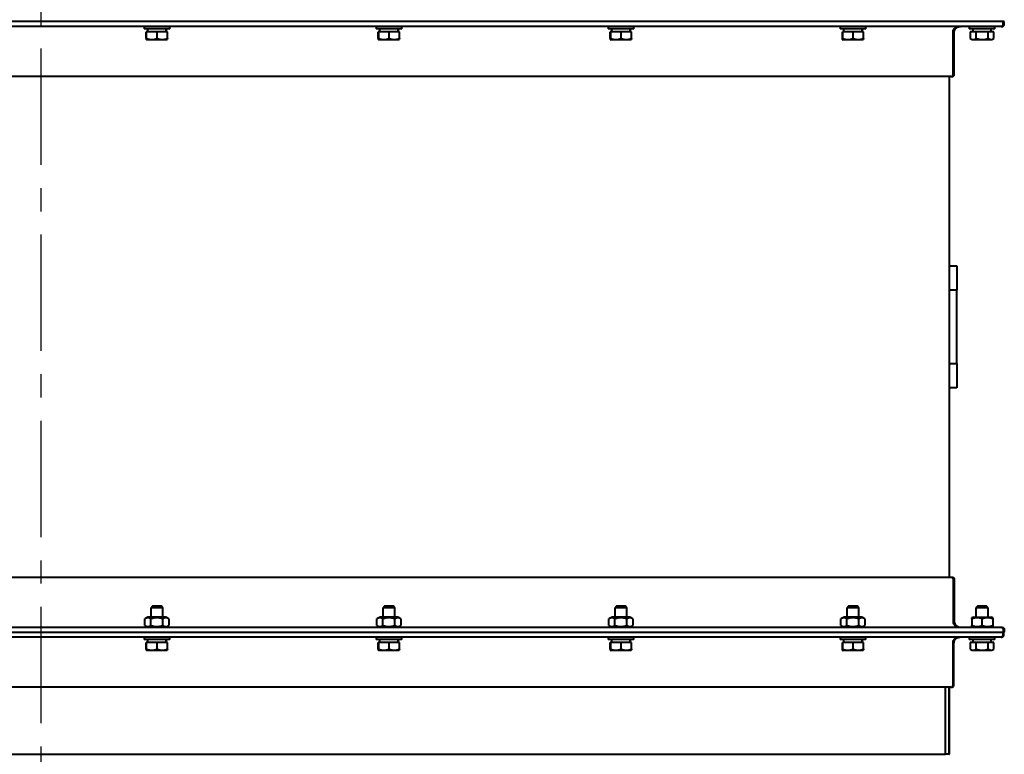
# Model space of a CAD drawing. Units: millimetres. Extents: x 4791 to 215701, y -3495 to 8488.
# Drawn here: x 9401 to 10207, y 673 to 1274 of the extents above; entities that cross this region are included whole.
import ezdxf

# ---------------------------------------------------------------- set-up
doc = ezdxf.new("R2010")
doc.units = ezdxf.units.MM
doc.linetypes.add('CENTER', pattern=[10.16, 6.35, -1.27, 1.27, -1.27])

# ---------------------------------------------------------------- blocks, each defined once
blk = doc.blocks.new('A$C904bcd31')
at = {"color": 7, "linetype": 'Continuous', "lineweight": 40}
for p, q in [((788, 0.4), (-788, 0.4)), ((789, 0.4), (788, 0.4)), ((788, -1.9), (788, 0.4)), ((789, -1.9), (789, 0.4)), ((786.3, -3.6), (-786.3, -3.6)), ((84.5, -3.6), (84.5, -5.6)), ((105.5, -5.6), (84.5, -5.6)), ((87.4, -5.6), (87.4, -8.1)), ((102.59, -5.6), (102.54, -6.85)), ((105.5, -5.6), (105.5, -3.6)), ((274.5, -3.6), (274.5, -5.6)), ((295.5, -5.6), (274.5, -5.6)), ((277.4, -5.6), (277.4, -8.1)), ((292.59, -5.6), (292.54, -6.85)), ((295.5, -5.6), (295.5, -3.6)), ((464.5, -3.6), (464.5, -5.6)), ((485.5, -5.6), (464.5, -5.6)), ((467.4, -5.6), (467.4, -8.1)), ((482.59, -5.6), (482.54, -6.85)), ((485.5, -5.6), (485.5, -3.6)), ((654.5, -3.6), (654.5, -5.6)), ((675.5, -5.6), (654.5, -5.6)), ((657.4, -5.6), (657.4, -8.1)), ((672.59, -5.6), (672.54, -6.85)), ((675.5, -5.6), (675.5, -3.6)), ((760.24, -3.6), (760.24, -5.6)), ((770.74, -5.6), (760.24, -5.6)), ((763.14, -5.6), (763.14, -8.1)), ((781.24, -5.6), (770.74, -5.6)), ((778.34, -8.1), (778.34, -5.6)), ((781.24, -5.6), (781.24, -3.6)), ((786.3, -3.6), (787.3, -3.6)), ((86.36, -13.49), (86.36, -8.1)), ((86.65, -8.1), (86.36, -8.1)), ((86.49, -14.25), (86.92, -14.5)), ((86.65, -13.49), (86.65, -8.1)), ((95.29, -8.1), (86.65, -8.1)), ((86.93, -14.5), (86.92, -14.5)), ((103.07, -14.5), (86.93, -14.5)), ((95.29, -13.49), (95.29, -8.1)), ((103.64, -8.1), (95.29, -8.1)), ((103.07, -14.5), (103.51, -14.25)), ((103.64, -13.49), (103.64, -8.1)), ((276.36, -13.49), (276.36, -8.1)), ((276.65, -8.1), (276.36, -8.1)), ((276.49, -14.25), (276.92, -14.5)), ((276.65, -13.49), (276.65, -8.1)), ((285.29, -8.1), (276.65, -8.1)), ((276.93, -14.5), (276.92, -14.5)), ((293.07, -14.5), (276.93, -14.5)), ((285.29, -13.49), (285.29, -8.1)), ((293.64, -8.1), (285.29, -8.1)), ((293.07, -14.5), (293.51, -14.25)), ((293.64, -13.49), (293.64, -8.1)), ((466.36, -13.49), (466.36, -8.1)), ((466.65, -8.1), (466.36, -8.1)), ((466.49, -14.25), (466.92, -14.5)), ((466.65, -13.49), (466.65, -8.1)), ((475.29, -8.1), (466.65, -8.1)), ((466.93, -14.5), (466.92, -14.5)), ((483.07, -14.5), (466.93, -14.5)), ((475.29, -13.49), (475.29, -8.1)), ((483.64, -8.1), (475.29, -8.1)), ((483.07, -14.5), (483.51, -14.25)), ((483.64, -13.49), (483.64, -8.1)), ((656.36, -13.49), (656.36, -8.1)), ((656.65, -8.1), (656.36, -8.1)), ((656.49, -14.25), (656.92, -14.5)), ((656.65, -13.49), (656.65, -8.1)), ((665.29, -8.1), (656.65, -8.1)), ((656.93, -14.5), (656.92, -14.5)), ((673.07, -14.5), (656.93, -14.5)), ((665.29, -13.49), (665.29, -8.1)), ((673.64, -8.1), (665.29, -8.1)), ((673.07, -14.5), (673.51, -14.25)), ((673.64, -13.49), (673.64, -8.1)), ((747, -42.9), (747, -8.6)), ((748, -42.9), (748, -8.6)), ((760.93, -8.1), (760.93, -13.49)), ((766.09, -8.1), (760.93, -8.1)), ((761.09, -13.57), (760.93, -13.49)), ((761.08, -13.58), (762.67, -14.5)), ((770.98, -14.5), (762.67, -14.5)), ((766.09, -13.49), (766.09, -8.1)), ((775.9, -8.1), (766.09, -8.1)), ((778.82, -14.5), (770.98, -14.5)), ((775.9, -13.49), (775.9, -8.1)), ((780.55, -8.1), (775.9, -8.1)), ((778.82, -14.5), (780.4, -13.58)), ((780.55, -13.49), (780.55, -8.1)), ((745.3, -44.6), (-745.3, -44.6)), ((744, -199.6), (744, -44.6)), ((745.3, -44.6), (746.3, -44.6)), ((744, -199.6), (750, -199.6)), ((744, -219.6), (744, -199.6)), ((750, -199.6), (750, -219.6)), ((750, -219.6), (744, -219.6)), ((744, -279.6), (744, -219.6)), ((750, -279.6), (750, -219.6)), ((744, -279.6), (750, -279.6)), ((744, -299.6), (744, -279.6)), ((750, -279.6), (750, -299.6)), ((750, -299.6), (744, -299.6)), ((744, -454.6), (744, -299.6)), ((-745.3, -454.6), (745.3, -454.6)), ((745.3, -454.6), (746.3, -454.6)), ((747, -456.3), (747, -490.6)), ((748, -456.3), (748, -490.6)), ((91.6, -478.1), (90, -479.7)), ((90, -479.7), (90, -487.2)), ((100, -479.7), (90, -479.7)), ((91.6, -478.1), (98.4, -478.1)), ((100, -479.7), (98.4, -478.1)), ((100, -487.2), (100, -479.7)), ((281.6, -478.1), (280, -479.7)), ((280, -479.7), (280, -487.2)), ((290, -479.7), (280, -479.7)), ((281.6, -478.1), (288.4, -478.1)), ((290, -479.7), (288.4, -478.1)), ((290, -487.2), (290, -479.7)), ((471.6, -478.1), (470, -479.7)), ((470, -479.7), (470, -487.2)), ((480, -479.7), (470, -479.7)), ((471.6, -478.1), (478.4, -478.1)), ((480, -479.7), (478.4, -478.1)), ((480, -487.2), (480, -479.7)), ((661.6, -478.1), (660, -479.7)), ((660, -479.7), (660, -487.2)), ((670, -479.7), (660, -479.7)), ((661.6, -478.1), (668.4, -478.1)), ((670, -479.7), (668.4, -478.1)), ((670, -487.2), (670, -479.7)), ((767.34, -478.1), (765.74, -479.7)), ((765.74, -479.7), (765.74, -487.2)), ((775.74, -479.7), (765.74, -479.7)), ((767.34, -478.1), (774.14, -478.1)), ((775.74, -479.7), (774.14, -478.1)), ((775.74, -487.2), (775.74, -479.7)), ((87.75, -487.2), (85.18, -488.68)), ((85.19, -494.12), (85.19, -488.68)), ((95, -487.2), (87.75, -487.2)), ((90.09, -494.12), (90.09, -488.68)), ((102.25, -487.2), (95, -487.2)), ((99.91, -494.12), (99.91, -488.68)), ((104.82, -488.68), (102.25, -487.2)), ((104.81, -488.68), (104.81, -494.12)), ((277.75, -487.2), (275.18, -488.68)), ((275.19, -494.12), (275.19, -488.68)), ((285, -487.2), (277.75, -487.2)), ((280.09, -494.12), (280.09, -488.68)), ((292.25, -487.2), (285, -487.2)), ((289.91, -494.12), (289.91, -488.68)), ((294.82, -488.68), (292.25, -487.2)), ((294.81, -488.68), (294.81, -494.12)), ((467.75, -487.2), (465.18, -488.68)), ((465.19, -494.12), (465.19, -488.68)), ((475, -487.2), (467.75, -487.2)), ((470.09, -494.12), (470.09, -488.68)), ((482.25, -487.2), (475, -487.2)), ((479.91, -494.12), (479.91, -488.68)), ((484.82, -488.68), (482.25, -487.2)), ((484.81, -488.68), (484.81, -494.12)), ((657.75, -487.2), (655.18, -488.68)), ((655.19, -494.12), (655.19, -488.68)), ((665, -487.2), (657.75, -487.2)), ((660.09, -494.12), (660.09, -488.68)), ((672.25, -487.2), (665, -487.2)), ((669.91, -494.12), (669.91, -488.68)), ((674.82, -488.68), (672.25, -487.2)), ((674.81, -488.68), (674.81, -494.12)), ((763.75, -487.2), (762.5, -487.92)), ((762.5, -488.68), (762.5, -494.12)), ((763.75, -487.2), (778.25, -487.2)), ((771, -494.12), (771, -488.68)), ((779.5, -487.92), (778.25, -487.2)), ((779.5, -488.68), (779.5, -494.12)), ((-788, -499.6), (788, -499.6)), ((-786.3, -495.6), (786.3, -495.6)), ((85.18, -494.12), (87.75, -495.6)), ((102.25, -495.6), (104.82, -494.12)), ((275.18, -494.12), (277.75, -495.6)), ((292.25, -495.6), (294.82, -494.12)), ((465.18, -494.12), (467.75, -495.6)), ((482.25, -495.6), (484.82, -494.12)), ((655.18, -494.12), (657.75, -495.6)), ((672.25, -495.6), (674.82, -494.12)), ((762.5, -494.87), (763.75, -495.6)), ((778.25, -495.6), (779.5, -494.87)), ((786.3, -495.6), (787.3, -495.6)), ((788, -497.3), (788, -499.6)), ((788, -501.9), (788, -499.6)), ((788.74, -499.6), (788, -499.6)), ((788.74, -501.9), (788.74, -499.6)), ((789, -499.6), (788.74, -499.6)), ((789, -497.3), (789, -499.6)), ((786.3, -503.6), (-786.3, -503.6)), ((84.5, -503.6), (84.5, -505.6)), ((105.5, -505.6), (84.5, -505.6)), ((87.4, -505.6), (87.4, -508.1)), ((102.59, -505.6), (102.54, -506.85)), ((105.5, -505.6), (105.5, -503.6)), ((274.5, -503.6), (274.5, -505.6)), ((295.5, -505.6), (274.5, -505.6)), ((277.4, -505.6), (277.4, -508.1)), ((292.59, -505.6), (292.54, -506.85)), ((295.5, -505.6), (295.5, -503.6)), ((464.5, -503.6), (464.5, -505.6)), ((485.5, -505.6), (464.5, -505.6)), ((467.4, -505.6), (467.4, -508.1)), ((482.59, -505.6), (482.54, -506.85)), ((485.5, -505.6), (485.5, -503.6)), ((654.5, -503.6), (654.5, -505.6)), ((675.5, -505.6), (654.5, -505.6)), ((657.4, -505.6), (657.4, -508.1)), ((672.59, -505.6), (672.54, -506.85)), ((675.5, -505.6), (675.5, -503.6)), ((760.24, -503.6), (760.24, -505.6)), ((770.74, -505.6), (760.24, -505.6)), ((763.14, -505.6), (763.14, -508.1)), ((781.24, -505.6), (770.74, -505.6)), ((778.34, -508.1), (778.34, -505.6)), ((781.24, -505.6), (781.24, -503.6)), ((786.3, -503.6), (787.04, -503.6)), ((86.36, -513.49), (86.36, -508.1)), ((86.65, -508.1), (86.36, -508.1)), ((86.49, -514.25), (86.92, -514.5)), ((86.65, -513.49), (86.65, -508.1)), ((95.29, -508.1), (86.65, -508.1)), ((86.93, -514.5), (86.92, -514.5)), ((103.07, -514.5), (86.93, -514.5)), ((95.29, -513.49), (95.29, -508.1)), ((103.64, -508.1), (95.29, -508.1)), ((103.07, -514.5), (103.51, -514.25)), ((103.64, -513.49), (103.64, -508.1)), ((276.36, -513.49), (276.36, -508.1)), ((276.65, -508.1), (276.36, -508.1)), ((276.49, -514.25), (276.92, -514.5)), ((276.65, -513.49), (276.65, -508.1)), ((285.29, -508.1), (276.65, -508.1)), ((276.93, -514.5), (276.92, -514.5)), ((293.07, -514.5), (276.93, -514.5)), ((285.29, -513.49), (285.29, -508.1)), ((293.64, -508.1), (285.29, -508.1)), ((293.07, -514.5), (293.51, -514.25)), ((293.64, -513.49), (293.64, -508.1)), ((466.36, -513.49), (466.36, -508.1)), ((466.65, -508.1), (466.36, -508.1)), ((466.49, -514.25), (466.92, -514.5)), ((466.65, -513.49), (466.65, -508.1)), ((475.29, -508.1), (466.65, -508.1)), ((466.93, -514.5), (466.92, -514.5)), ((483.07, -514.5), (466.93, -514.5)), ((475.29, -513.49), (475.29, -508.1)), ((483.64, -508.1), (475.29, -508.1)), ((483.07, -514.5), (483.51, -514.25)), ((483.64, -513.49), (483.64, -508.1)), ((656.36, -513.49), (656.36, -508.1)), ((656.65, -508.1), (656.36, -508.1)), ((656.49, -514.25), (656.92, -514.5)), ((656.65, -513.49), (656.65, -508.1)), ((665.29, -508.1), (656.65, -508.1)), ((656.93, -514.5), (656.92, -514.5)), ((673.07, -514.5), (656.93, -514.5)), ((665.29, -513.49), (665.29, -508.1)), ((673.64, -508.1), (665.29, -508.1)), ((673.07, -514.5), (673.51, -514.25)), ((673.64, -513.49), (673.64, -508.1)), ((747, -542.9), (747, -508.6)), ((747.74, -542.9), (747.74, -508.6)), ((760.93, -508.1), (760.93, -513.49)), ((766.09, -508.1), (760.93, -508.1)), ((761.09, -513.57), (760.93, -513.49)), ((761.08, -513.58), (762.67, -514.5)), ((770.98, -514.5), (762.67, -514.5)), ((766.09, -513.49), (766.09, -508.1)), ((775.9, -508.1), (766.09, -508.1)), ((778.82, -514.5), (770.98, -514.5)), ((775.9, -513.49), (775.9, -508.1)), ((780.55, -508.1), (775.9, -508.1)), ((778.82, -514.5), (780.4, -513.58)), ((780.55, -513.49), (780.55, -508.1)), ((745.3, -544.6), (-745.3, -544.6)), ((740.74, -599.6), (740.74, -544.6)), ((743.74, -599.6), (743.74, -544.6)), ((744, -599.6), (744, -544.6)), ((745.3, -544.6), (746.04, -544.6)), ((-740.74, -599.6), (740.74, -599.6)), ((743.74, -599.6), (740.74, -599.6)), ((743.74, -599.6), (744, -599.6))]:
    blk.add_line(p, q, dxfattribs=at)
for points, knots in [([(102.59, -8.1), (102.57, -7.63), (102.55, -6.8), (102.5, -5.96), (102.47, -5.6)], [0, 0, 0, 0, 0.561669, 1, 1, 1, 1]), ([(292.59, -8.1), (292.57, -7.63), (292.55, -6.8), (292.5, -5.96), (292.47, -5.6)], [0, 0, 0, 0, 0.561669, 1, 1, 1, 1]), ([(482.59, -8.1), (482.57, -7.63), (482.55, -6.8), (482.5, -5.96), (482.47, -5.6)], [0, 0, 0, 0, 0.561669, 1, 1, 1, 1]), ([(672.59, -8.1), (672.57, -7.63), (672.55, -6.8), (672.5, -5.96), (672.47, -5.6)], [0, 0, 0, 0, 0.561669, 1, 1, 1, 1]), ([(747, -8.6), (747.04, -8.13), (747.13, -7.12), (747.8, -5.75), (748.9, -4.56), (750.36, -3.75), (751.46, -3.65), (752, -3.6)], [0, 0, 0, 0, 0.146754, 0.316126, 0.510248, 0.757793, 1, 1, 1, 1]), ([(748, -8.6), (748.04, -8.13), (748.13, -7.12), (748.8, -5.75), (749.9, -4.56), (751.36, -3.75), (752.46, -3.65), (753, -3.6)], [0, 0, 0, 0, 0.146754, 0.316126, 0.510248, 0.757793, 1, 1, 1, 1]), ([(786.3, -3.6), (786.54, -3.57), (787.01, -3.51), (787.54, -3.12), (787.84, -2.66), (787.98, -2.28), (787.99, -2.02), (788, -1.9)], [0, 0, 0, 0, 0.31012, 0.616121, 0.758896, 0.886022, 1, 1, 1, 1]), ([(787.3, -3.6), (787.54, -3.57), (788.01, -3.51), (788.54, -3.12), (788.84, -2.66), (788.98, -2.28), (788.99, -2.02), (789, -1.9)], [0, 0, 0, 0, 0.31012, 0.616121, 0.758896, 0.886022, 1, 1, 1, 1]), ([(86.65, -13.49), (87.36, -13.7), (88.77, -14.12), (90.97, -14.32), (93.17, -14.12), (94.59, -13.7), (95.29, -13.49)], [0, 0, 0, 0, 0.249726, 0.499061, 0.749659, 1, 1, 1, 1]), ([(95.29, -13.49), (95.98, -13.7), (97.34, -14.12), (99.46, -14.32), (101.59, -14.12), (102.96, -13.7), (103.64, -13.49)], [0, 0, 0, 0, 0.249726, 0.499061, 0.749659, 1, 1, 1, 1]), ([(103.64, -13.49), (103.62, -13.71), (103.57, -14.12), (103.53, -14.2), (103.5, -14.23)], [0, 0, 0, 0, 0.526322, 1, 1, 1, 1]), ([(276.65, -13.49), (277.36, -13.7), (278.77, -14.12), (280.97, -14.32), (283.17, -14.12), (284.59, -13.7), (285.29, -13.49)], [0, 0, 0, 0, 0.249726, 0.499061, 0.749659, 1, 1, 1, 1]), ([(285.29, -13.49), (285.98, -13.7), (287.34, -14.12), (289.46, -14.32), (291.59, -14.12), (292.96, -13.7), (293.64, -13.49)], [0, 0, 0, 0, 0.249726, 0.499061, 0.749659, 1, 1, 1, 1]), ([(293.64, -13.49), (293.62, -13.71), (293.57, -14.12), (293.53, -14.2), (293.5, -14.23)], [0, 0, 0, 0, 0.526322, 1, 1, 1, 1]), ([(466.65, -13.49), (467.36, -13.7), (468.77, -14.12), (470.97, -14.32), (473.17, -14.12), (474.59, -13.7), (475.29, -13.49)], [0, 0, 0, 0, 0.249726, 0.499061, 0.749659, 1, 1, 1, 1]), ([(475.29, -13.49), (475.98, -13.7), (477.34, -14.12), (479.46, -14.32), (481.59, -14.12), (482.96, -13.7), (483.64, -13.49)], [0, 0, 0, 0, 0.249726, 0.499061, 0.749659, 1, 1, 1, 1]), ([(483.64, -13.49), (483.62, -13.71), (483.57, -14.12), (483.53, -14.2), (483.5, -14.23)], [0, 0, 0, 0, 0.526322, 1, 1, 1, 1]), ([(656.65, -13.49), (657.36, -13.7), (658.77, -14.12), (660.97, -14.32), (663.17, -14.12), (664.59, -13.7), (665.29, -13.49)], [0, 0, 0, 0, 0.249726, 0.499061, 0.749659, 1, 1, 1, 1]), ([(665.29, -13.49), (665.98, -13.7), (667.34, -14.12), (669.46, -14.32), (671.59, -14.12), (672.96, -13.7), (673.64, -13.49)], [0, 0, 0, 0, 0.249726, 0.499061, 0.749659, 1, 1, 1, 1]), ([(673.64, -13.49), (673.62, -13.71), (673.57, -14.12), (673.53, -14.2), (673.5, -14.23)], [0, 0, 0, 0, 0.526322, 1, 1, 1, 1]), ([(760.93, -13.49), (761.35, -13.7), (762.2, -14.12), (763.51, -14.32), (764.82, -14.12), (765.67, -13.7), (766.09, -13.49)], [0, 0, 0, 0, 0.249726, 0.499061, 0.749659, 1, 1, 1, 1]), ([(775.9, -13.49), (776.28, -13.7), (777.04, -14.12), (778.22, -14.32), (779.41, -14.12), (780.17, -13.7), (780.55, -13.49)], [0, 0, 0, 0, 0.2497265, 0.4990607, 0.7496585, 1, 1, 1, 1]), ([(745.3, -44.6), (745.54, -44.57), (746.01, -44.51), (746.54, -44.12), (746.84, -43.66), (746.98, -43.28), (746.99, -43.02), (747, -42.9)], [0, 0, 0, 0, 0.3101202, 0.6161208, 0.7588957, 0.8860224, 1, 1, 1, 1]), ([(746.3, -44.6), (746.54, -44.57), (747.01, -44.51), (747.54, -44.12), (747.84, -43.66), (747.98, -43.28), (747.99, -43.02), (748, -42.9)], [0, 0, 0, 0, 0.31012, 0.616121, 0.758896, 0.886022, 1, 1, 1, 1]), ([(745.3, -454.6), (745.54, -454.63), (746.01, -454.68), (746.54, -455.08), (746.84, -455.54), (746.98, -455.91), (746.99, -456.17), (747, -456.3)], [0, 0, 0, 0, 0.31012, 0.616121, 0.758896, 0.886022, 1, 1, 1, 1]), ([(746.3, -454.6), (746.54, -454.63), (747.01, -454.68), (747.54, -455.08), (747.84, -455.54), (747.98, -455.91), (747.99, -456.17), (748, -456.3)], [0, 0, 0, 0, 0.31012, 0.616121, 0.758896, 0.886022, 1, 1, 1, 1]), ([(90.09, -488.68), (89.69, -488.47), (88.89, -488.05), (87.64, -487.85), (86.39, -488.05), (85.59, -488.47), (85.19, -488.68)], [0, 0, 0, 0, 0.249726, 0.499061, 0.749659, 1, 1, 1, 1]), ([(99.91, -488.68), (99.1, -488.47), (97.5, -488.05), (95.01, -487.85), (92.51, -488.05), (90.9, -488.47), (90.09, -488.68)], [0, 0, 0, 0, 0.249726, 0.499061, 0.749659, 1, 1, 1, 1]), ([(104.81, -488.68), (104.41, -488.47), (103.61, -488.05), (102.36, -487.85), (101.12, -488.05), (100.31, -488.47), (99.91, -488.68)], [0, 0, 0, 0, 0.249726, 0.499061, 0.749659, 1, 1, 1, 1]), ([(280.09, -488.68), (279.69, -488.47), (278.89, -488.05), (277.64, -487.85), (276.39, -488.05), (275.59, -488.47), (275.19, -488.68)], [0, 0, 0, 0, 0.249726, 0.499061, 0.749659, 1, 1, 1, 1]), ([(289.91, -488.68), (289.1, -488.47), (287.5, -488.05), (285.01, -487.85), (282.51, -488.05), (280.9, -488.47), (280.09, -488.68)], [0, 0, 0, 0, 0.249726, 0.499061, 0.749659, 1, 1, 1, 1]), ([(294.81, -488.68), (294.41, -488.47), (293.61, -488.05), (292.36, -487.85), (291.12, -488.05), (290.31, -488.47), (289.91, -488.68)], [0, 0, 0, 0, 0.249726, 0.499061, 0.749659, 1, 1, 1, 1]), ([(470.09, -488.68), (469.69, -488.47), (468.89, -488.05), (467.64, -487.85), (466.39, -488.05), (465.59, -488.47), (465.19, -488.68)], [0, 0, 0, 0, 0.249726, 0.499061, 0.749659, 1, 1, 1, 1]), ([(479.91, -488.68), (479.1, -488.47), (477.5, -488.05), (475.01, -487.85), (472.51, -488.05), (470.9, -488.47), (470.09, -488.68)], [0, 0, 0, 0, 0.249726, 0.499061, 0.749659, 1, 1, 1, 1]), ([(484.81, -488.68), (484.41, -488.47), (483.61, -488.05), (482.36, -487.85), (481.12, -488.05), (480.31, -488.47), (479.91, -488.68)], [0, 0, 0, 0, 0.249726, 0.499061, 0.749659, 1, 1, 1, 1]), ([(660.09, -488.68), (659.69, -488.47), (658.89, -488.05), (657.64, -487.85), (656.39, -488.05), (655.59, -488.47), (655.19, -488.68)], [0, 0, 0, 0, 0.249726, 0.499061, 0.749659, 1, 1, 1, 1]), ([(669.91, -488.68), (669.1, -488.47), (667.5, -488.05), (665.01, -487.85), (662.51, -488.05), (660.9, -488.47), (660.09, -488.68)], [0, 0, 0, 0, 0.249726, 0.499061, 0.749659, 1, 1, 1, 1]), ([(674.81, -488.68), (674.41, -488.47), (673.61, -488.05), (672.36, -487.85), (671.12, -488.05), (670.31, -488.47), (669.91, -488.68)], [0, 0, 0, 0, 0.249726, 0.499061, 0.749659, 1, 1, 1, 1]), ([(747, -490.6), (747.04, -491.07), (747.13, -492.07), (747.8, -493.45), (748.9, -494.63), (750.36, -495.44), (751.46, -495.55), (752, -495.6)], [0, 0, 0, 0, 0.146754, 0.316126, 0.510248, 0.757793, 1, 1, 1, 1]), ([(748, -490.6), (748.04, -491.07), (748.13, -492.07), (748.8, -493.45), (749.9, -494.63), (751.36, -495.44), (752.46, -495.55), (753, -495.6)], [0, 0, 0, 0, 0.146754, 0.316126, 0.510248, 0.757793, 1, 1, 1, 1]), ([(771, -488.68), (770.3, -488.47), (768.91, -488.05), (766.75, -487.85), (764.59, -488.05), (763.2, -488.47), (762.5, -488.68)], [0, 0, 0, 0, 0.249726, 0.499061, 0.749659, 1, 1, 1, 1]), ([(779.5, -488.68), (778.8, -488.47), (777.41, -488.05), (775.25, -487.85), (773.09, -488.05), (771.7, -488.47), (771, -488.68)], [0, 0, 0, 0, 0.249726, 0.499061, 0.749659, 1, 1, 1, 1]), ([(85.19, -494.12), (85.59, -494.33), (86.39, -494.74), (87.64, -494.94), (88.88, -494.74), (89.69, -494.33), (90.09, -494.12)], [0, 0, 0, 0, 0.249726, 0.499061, 0.749659, 1, 1, 1, 1]), ([(99.91, -494.12), (100.31, -494.33), (101.11, -494.74), (102.36, -494.94), (103.61, -494.74), (104.41, -494.33), (104.81, -494.12)], [0, 0, 0, 0, 0.249726, 0.499061, 0.749659, 1, 1, 1, 1]), ([(275.19, -494.12), (275.59, -494.33), (276.39, -494.74), (277.64, -494.94), (278.88, -494.74), (279.69, -494.33), (280.09, -494.12)], [0, 0, 0, 0, 0.249726, 0.499061, 0.749659, 1, 1, 1, 1]), ([(289.91, -494.12), (290.31, -494.33), (291.11, -494.74), (292.36, -494.94), (293.61, -494.74), (294.41, -494.33), (294.81, -494.12)], [0, 0, 0, 0, 0.249726, 0.499061, 0.749659, 1, 1, 1, 1]), ([(465.19, -494.12), (465.59, -494.33), (466.39, -494.74), (467.64, -494.94), (468.88, -494.74), (469.69, -494.33), (470.09, -494.12)], [0, 0, 0, 0, 0.249726, 0.499061, 0.749659, 1, 1, 1, 1]), ([(479.91, -494.12), (480.31, -494.33), (481.11, -494.74), (482.36, -494.94), (483.61, -494.74), (484.41, -494.33), (484.81, -494.12)], [0, 0, 0, 0, 0.249726, 0.499061, 0.749659, 1, 1, 1, 1]), ([(655.19, -494.12), (655.59, -494.33), (656.39, -494.74), (657.64, -494.94), (658.88, -494.74), (659.69, -494.33), (660.09, -494.12)], [0, 0, 0, 0, 0.249726, 0.499061, 0.749659, 1, 1, 1, 1]), ([(669.91, -494.12), (670.31, -494.33), (671.11, -494.74), (672.36, -494.94), (673.61, -494.74), (674.41, -494.33), (674.81, -494.12)], [0, 0, 0, 0, 0.249726, 0.499061, 0.749659, 1, 1, 1, 1]), ([(762.5, -494.12), (763.2, -494.33), (764.59, -494.74), (766.75, -494.94), (768.91, -494.74), (770.3, -494.33), (771, -494.12)], [0, 0, 0, 0, 0.249726, 0.499061, 0.749659, 1, 1, 1, 1]), ([(762.5, -494.88), (762.5, -494.84), (762.5, -494.76), (762.5, -494.33), (762.5, -494.12)], [0, 0, 0, 0, 0.499316, 1, 1, 1, 1]), ([(771, -494.12), (771.7, -494.33), (773.09, -494.74), (775.25, -494.94), (777.41, -494.74), (778.8, -494.33), (779.5, -494.12)], [0, 0, 0, 0, 0.249726, 0.499061, 0.749659, 1, 1, 1, 1]), ([(779.5, -494.12), (779.5, -494.32), (779.5, -494.71), (779.5, -494.94), (779.5, -494.88), (779.5, -494.88)], [0, 0, 0, 0, 0.499452, 0.998119, 1, 1, 1, 1]), ([(786.3, -495.6), (786.54, -495.63), (787.01, -495.68), (787.54, -496.08), (787.84, -496.54), (787.98, -496.91), (787.99, -497.17), (788, -497.3)], [0, 0, 0, 0, 0.31012, 0.616121, 0.758896, 0.886022, 1, 1, 1, 1]), ([(787.3, -495.6), (787.54, -495.63), (788.01, -495.68), (788.54, -496.08), (788.84, -496.54), (788.98, -496.91), (788.99, -497.17), (789, -497.3)], [0, 0, 0, 0, 0.31012, 0.616121, 0.758896, 0.886022, 1, 1, 1, 1]), ([(102.59, -508.1), (102.57, -507.63), (102.55, -506.8), (102.5, -505.96), (102.47, -505.6)], [0, 0, 0, 0, 0.561669, 1, 1, 1, 1]), ([(292.59, -508.1), (292.57, -507.63), (292.55, -506.8), (292.5, -505.96), (292.47, -505.6)], [0, 0, 0, 0, 0.561669, 1, 1, 1, 1]), ([(482.59, -508.1), (482.57, -507.63), (482.55, -506.8), (482.5, -505.96), (482.47, -505.6)], [0, 0, 0, 0, 0.561669, 1, 1, 1, 1]), ([(672.59, -508.1), (672.57, -507.63), (672.55, -506.8), (672.5, -505.96), (672.47, -505.6)], [0, 0, 0, 0, 0.561669, 1, 1, 1, 1]), ([(747, -508.6), (747.04, -508.13), (747.13, -507.12), (747.8, -505.75), (748.9, -504.56), (750.36, -503.75), (751.46, -503.65), (752, -503.6)], [0, 0, 0, 0, 0.146754, 0.316126, 0.510248, 0.757793, 1, 1, 1, 1]), ([(747.74, -508.6), (747.78, -508.13), (747.87, -507.12), (748.54, -505.75), (749.64, -504.56), (751.1, -503.75), (752.2, -503.65), (752.74, -503.6)], [0, 0, 0, 0, 0.146754, 0.316126, 0.510248, 0.757793, 1, 1, 1, 1]), ([(786.3, -503.6), (786.54, -503.57), (787.01, -503.51), (787.54, -503.12), (787.84, -502.66), (787.98, -502.28), (787.99, -502.02), (788, -501.9)], [0, 0, 0, 0, 0.31012, 0.616121, 0.758896, 0.886022, 1, 1, 1, 1]), ([(787.04, -503.6), (787.28, -503.57), (787.75, -503.51), (788.28, -503.12), (788.58, -502.66), (788.72, -502.28), (788.73, -502.02), (788.74, -501.9)], [0, 0, 0, 0, 0.31012, 0.616121, 0.758896, 0.886022, 1, 1, 1, 1]), ([(86.65, -513.49), (87.36, -513.7), (88.77, -514.12), (90.97, -514.32), (93.17, -514.12), (94.59, -513.7), (95.29, -513.49)], [0, 0, 0, 0, 0.249726, 0.499061, 0.749659, 1, 1, 1, 1]), ([(95.29, -513.49), (95.98, -513.7), (97.34, -514.12), (99.46, -514.32), (101.59, -514.12), (102.96, -513.7), (103.64, -513.49)], [0, 0, 0, 0, 0.249726, 0.499061, 0.749659, 1, 1, 1, 1]), ([(103.64, -513.49), (103.62, -513.71), (103.57, -514.12), (103.53, -514.2), (103.5, -514.23)], [0, 0, 0, 0, 0.526322, 1, 1, 1, 1]), ([(276.65, -513.49), (277.36, -513.7), (278.77, -514.12), (280.97, -514.32), (283.17, -514.12), (284.59, -513.7), (285.29, -513.49)], [0, 0, 0, 0, 0.249726, 0.499061, 0.749659, 1, 1, 1, 1]), ([(285.29, -513.49), (285.98, -513.7), (287.34, -514.12), (289.46, -514.32), (291.59, -514.12), (292.96, -513.7), (293.64, -513.49)], [0, 0, 0, 0, 0.249726, 0.499061, 0.749659, 1, 1, 1, 1]), ([(293.64, -513.49), (293.62, -513.71), (293.57, -514.12), (293.53, -514.2), (293.5, -514.23)], [0, 0, 0, 0, 0.526322, 1, 1, 1, 1]), ([(466.65, -513.49), (467.36, -513.7), (468.77, -514.12), (470.97, -514.32), (473.17, -514.12), (474.59, -513.7), (475.29, -513.49)], [0, 0, 0, 0, 0.249726, 0.499061, 0.749659, 1, 1, 1, 1]), ([(475.29, -513.49), (475.98, -513.7), (477.34, -514.12), (479.46, -514.32), (481.59, -514.12), (482.96, -513.7), (483.64, -513.49)], [0, 0, 0, 0, 0.249726, 0.499061, 0.749659, 1, 1, 1, 1]), ([(483.64, -513.49), (483.62, -513.71), (483.57, -514.12), (483.53, -514.2), (483.5, -514.23)], [0, 0, 0, 0, 0.526322, 1, 1, 1, 1]), ([(656.65, -513.49), (657.36, -513.7), (658.77, -514.12), (660.97, -514.32), (663.17, -514.12), (664.59, -513.7), (665.29, -513.49)], [0, 0, 0, 0, 0.249726, 0.499061, 0.749659, 1, 1, 1, 1]), ([(665.29, -513.49), (665.98, -513.7), (667.34, -514.12), (669.46, -514.32), (671.59, -514.12), (672.96, -513.7), (673.64, -513.49)], [0, 0, 0, 0, 0.249726, 0.499061, 0.749659, 1, 1, 1, 1]), ([(673.64, -513.49), (673.62, -513.71), (673.57, -514.12), (673.53, -514.2), (673.5, -514.23)], [0, 0, 0, 0, 0.526322, 1, 1, 1, 1]), ([(760.93, -513.49), (761.35, -513.7), (762.2, -514.12), (763.51, -514.32), (764.82, -514.12), (765.67, -513.7), (766.09, -513.49)], [0, 0, 0, 0, 0.2497265, 0.4990607, 0.7496585, 1, 1, 1, 1]), ([(775.9, -513.49), (776.28, -513.7), (777.04, -514.12), (778.22, -514.32), (779.41, -514.12), (780.17, -513.7), (780.55, -513.49)], [0, 0, 0, 0, 0.249726, 0.499061, 0.749659, 1, 1, 1, 1]), ([(745.3, -544.6), (745.54, -544.57), (746.01, -544.51), (746.54, -544.12), (746.84, -543.66), (746.98, -543.28), (746.99, -543.02), (747, -542.9)], [0, 0, 0, 0, 0.31012, 0.616121, 0.758896, 0.886022, 1, 1, 1, 1]), ([(746.04, -544.6), (746.28, -544.57), (746.75, -544.51), (747.28, -544.12), (747.58, -543.66), (747.72, -543.28), (747.73, -543.02), (747.74, -542.9)], [0, 0, 0, 0, 0.3101202, 0.6161208, 0.7588957, 0.8860224, 1, 1, 1, 1])]:
    blk.add_open_spline(points, degree=3, knots=knots, dxfattribs=at)
for points in [[(86.36, -13.49), (86.38, -13.7), (86.43, -14.12), (86.5, -14.32), (86.58, -14.12), (86.63, -13.7), (86.65, -13.49)], [(276.36, -13.49), (276.38, -13.7), (276.43, -14.12), (276.5, -14.32), (276.58, -14.12), (276.63, -13.7), (276.65, -13.49)], [(466.36, -13.49), (466.38, -13.7), (466.43, -14.12), (466.5, -14.32), (466.58, -14.12), (466.63, -13.7), (466.65, -13.49)], [(656.36, -13.49), (656.38, -13.7), (656.43, -14.12), (656.5, -14.32), (656.58, -14.12), (656.63, -13.7), (656.65, -13.49)], [(766.09, -13.49), (766.89, -13.7), (768.5, -14.12), (771, -14.32), (773.49, -14.12), (775.1, -13.7), (775.9, -13.49)], [(762.5, -488.68), (762.5, -488.46), (762.5, -488.04), (762.5, -487.96), (762.5, -487.92)], [(779.5, -487.92), (779.5, -487.96), (779.5, -488.04), (779.5, -488.46), (779.5, -488.68)], [(90.09, -494.12), (90.9, -494.33), (92.51, -494.74), (95, -494.94), (97.49, -494.74), (99.1, -494.33), (99.91, -494.12)], [(280.09, -494.12), (280.9, -494.33), (282.51, -494.74), (285, -494.94), (287.49, -494.74), (289.1, -494.33), (289.91, -494.12)], [(470.09, -494.12), (470.9, -494.33), (472.51, -494.74), (475, -494.94), (477.49, -494.74), (479.1, -494.33), (479.91, -494.12)], [(660.09, -494.12), (660.9, -494.33), (662.51, -494.74), (665, -494.94), (667.49, -494.74), (669.1, -494.33), (669.91, -494.12)], [(86.36, -513.49), (86.38, -513.7), (86.43, -514.12), (86.5, -514.32), (86.58, -514.12), (86.63, -513.7), (86.65, -513.49)], [(276.36, -513.49), (276.38, -513.7), (276.43, -514.12), (276.5, -514.32), (276.58, -514.12), (276.63, -513.7), (276.65, -513.49)], [(466.36, -513.49), (466.38, -513.7), (466.43, -514.12), (466.5, -514.32), (466.58, -514.12), (466.63, -513.7), (466.65, -513.49)], [(656.36, -513.49), (656.38, -513.7), (656.43, -514.12), (656.5, -514.32), (656.58, -514.12), (656.63, -513.7), (656.65, -513.49)], [(766.09, -513.49), (766.89, -513.7), (768.5, -514.12), (771, -514.32), (773.49, -514.12), (775.1, -513.7), (775.9, -513.49)]]:
    blk.add_open_spline(points, degree=3, dxfattribs=at)

msp = doc.modelspace()

# ---------------------------------------------------------------- linework, layer by layer
at = {"color": 1, "linetype": 'CENTER', "ltscale": 15}
msp.add_line((9418.47, 5365.24), (9418.47, -184.21), dxfattribs=at)

# ---------------------------------------------------------------- block references
msp.add_blockref('A$C904bcd31', (9418.47, 1272.13))

doc.saveas('drawing.dxf')
